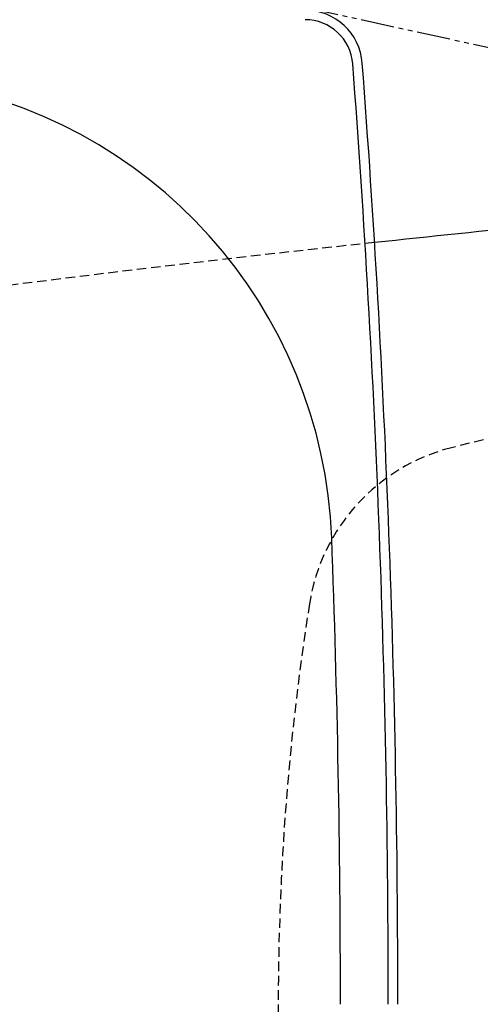
# Model space of a CAD drawing. Extents: x 0 to 1997, y 8 to 2789.
# Drawn here: x 519 to 616, y 2389 to 2594 of the extents above; entities that cross this region are included whole.
import ezdxf

# ---------------------------------------------------------------- set-up
doc = ezdxf.new("R2010")
doc.units = 0
doc.linetypes.add('EXLTYPE1', pattern=[3, 2, -1])
doc.linetypes.add('EXLTYPE4', pattern=[12, 7, -1, 1, -1, 1, -1])
for name, color, linetype in [('タンク', 7, 'CONTINUOUS'), ('便器', 7, 'CONTINUOUS'), ('便座', 7, 'CONTINUOUS')]:
    doc.layers.add(name, color=color, linetype=linetype)

msp = doc.modelspace()

# ---------------------------------------------------------------- linework, layer by layer
at = {"layer": 'タンク', "color": 2, "linetype": 'CONTINUOUS'}
for centre, radius, start, end in [((578.912, 2584.499), 12, 4.33231, 90), ((578.912, 2584.498), 10, 4.33231, 90), ((-2001.693, 2388.999), 2598, 0, 4.332305), ((-2001.693, 2388.999), 2600, 0, 4.332305)]:
    msp.add_arc(centre, radius, start, end, dxfattribs=at)
at = {"layer": 'タンク', "color": 4, "linetype": 'CONTINUOUS'}
for centre, radius, start, end in [((484.549, 2482.507), 100, 2.15391, 81.82848), ((-2001.693, 2388.999), 2588, 0, 2.153905)]:
    msp.add_arc(centre, radius, start, end, dxfattribs=at)
at = {"layer": '便器', "color": 2, "linetype": 'CONTINUOUS'}
msp.add_arc((1020.021, -1429.208), 4000, 95.619323, 96.121942, dxfattribs=at)
at = {"layer": '便器', "color": 2, "linetype": 'EXLTYPE1'}
msp.add_arc((1020.021, -1429.208), 4000, 96.121942, 97.483503, dxfattribs=at)
at = {"layer": '便器', "color": 6, "linetype": 'EXLTYPE1'}
for centre, radius, start, end in [((720.222, 2068.998), 450, 90, 104.24299), ((619.348, 2466.396), 40, 104.24299, 171.07408), ((1112.136, 2388.998), 538.83, 171.07408, 188.92592)]:
    msp.add_arc(centre, radius, start, end, dxfattribs=at)
at = {"layer": '便座', "color": 6, "linetype": 'EXLTYPE4'}
msp.add_line((543.739, 2604.766), (668.463, 2577.525), dxfattribs=at)

doc.saveas('drawing.dxf')
